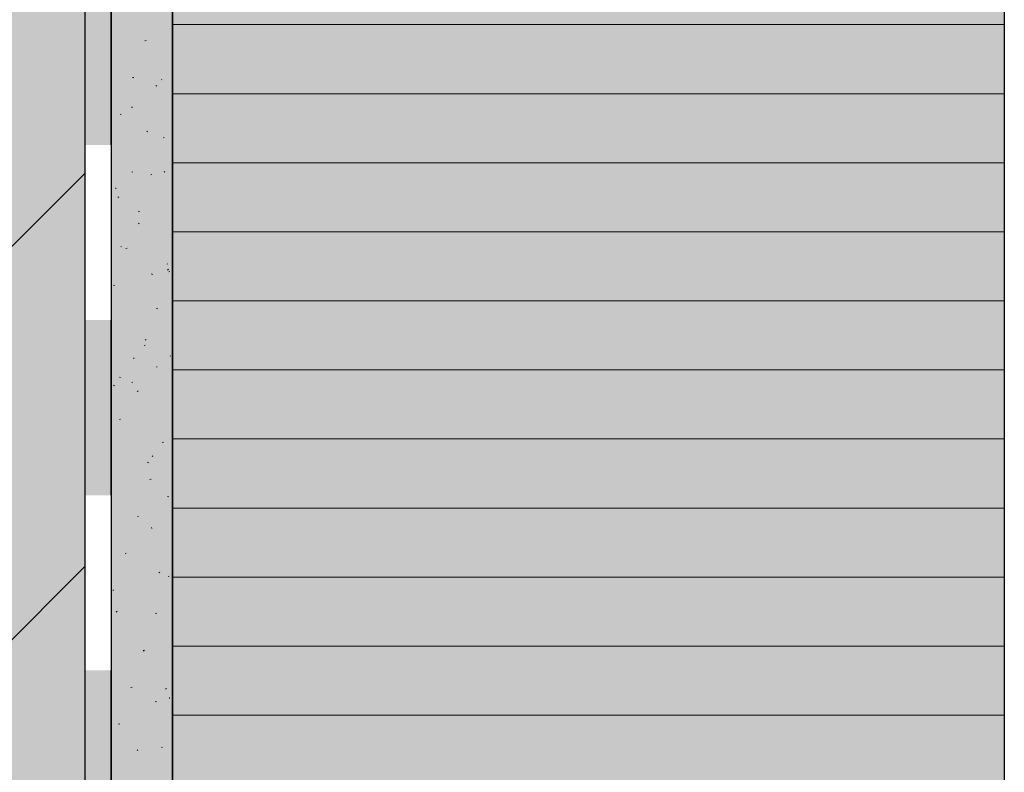
# Model space of a CAD drawing. Units: millimetres. Extents: x -10 to 608, y -28 to 998.
# Drawn here: x 183 to 295, y 80 to 166 of the extents above; entities that cross this region are included whole.
import ezdxf

# ---------------------------------------------------------------- set-up
doc = ezdxf.new("R2010")
doc.units = ezdxf.units.MM
for name, color, linetype, lineweight in [('_Abdichtungen (3D)', 7, 'Continuous', 25), ('_Kleben und Armieren (3D)', 7, 'Continuous', 25), ('_Konstruktion Wand (3D)', 7, 'Continuous', 25), ('_Objektlinien (3D)', 7, 'Continuous', 25), ('_WDVS Aufbau (2D)', 7, 'Continuous', 25), ('Keine', 7, 'Continuous', 25), ('Linien 0.25 mm schwarz', 7, 'Continuous', 25), ('WAND-Mauerwerk', 7, 'Continuous', 25), ('WD-Perimeterplatte', 7, 'Continuous', 25), ('WD-Spezialkleber im Perimeterbereich', 7, 'Continuous', 25)]:
    doc.layers.add(name, color=color, linetype=linetype, lineweight=lineweight)

# ---------------------------------------------------------------- blocks, each defined once
blk = doc.blocks.new('Konstruktion Wand (3D)')
at = {"layer": 'WAND-Mauerwerk', "linetype": 'Continuous', "lineweight": 0, "true_color": 0xd9d9d9}
blk.add_hatch(color=254, dxfattribs=at).paths.add_polyline_path([(-560, 266.64), (-360, 266.64), (-360, -732.34), (-560, -732.34)])
at = {"layer": 'WAND-Mauerwerk', "linetype": 'Continuous', "lineweight": 18, "true_color": 0x37ccbd}
h = blk.add_hatch(dxfattribs=at)
h.set_pattern_fill('SCHR Mauerwerk', color=123, style=0, pattern_type=2)
h.set_pattern_definition([(45, (-22381.786, -14969.568), (-22.45064, 22.45064), [])])
h.paths.add_polyline_path([(-560, 266.64), (-360, 266.64), (-360, -732.34), (-560, -732.34)])
at = {"layer": 'WAND-Mauerwerk', "flags": 128}
blk.add_lwpolyline([(-560, 266.64), (-360, 266.64), (-360, -732.34), (-560, -732.34)], close=True, dxfattribs=at)
blk = doc.blocks.new('Kleben und Armieren (3D)')
at = {"layer": 'WD-Spezialkleber im Perimeterbereich', "linetype": 'Continuous', "lineweight": 0, "true_color": 0xbec4c8}
blk.add_hatch(color=9, dxfattribs=at).paths.add_polyline_path([(-357, -466.52), (-350, -466.52), (-350, -732.34), (-357, -732.34)])
at = {"layer": 'WD-Spezialkleber im Perimeterbereich', "linetype": 'Continuous', "lineweight": 18}
h = blk.add_hatch(dxfattribs=at)
h.set_pattern_fill('SCHR Spezialkleber-1', color=255, style=0, pattern_type=2)
h.set_pattern_definition([(-22, (0, 0), (-3.85948, 8.79104), [0.13, -12.87]), (14, (1.7154, -4.7172), (-7.718961, -5.78922), [0.13, -6.37]), (132, (2.7875, -8.5766), (8.36221, 0.85766), [0.065, -12.935])])
h.paths.add_polyline_path([(-357, -466.52), (-350, -466.52), (-350, -732.34), (-357, -732.34)])
h = blk.add_hatch(dxfattribs=at)
h.set_pattern_fill('SCHR Spezialkleber', style=0, pattern_type=2)
h.set_pattern_definition([(-3.7746, (-10.506, -7.719), (-4.0739, 13.7226), [0.05863, -19.48376]), (-17, (-3.859, -5.146), (19.35504, 6.01717), [0.13, -12.87]), (-137, (-5.789, -3.431), (10.28441, -4.41702), [0.13, -12.87])])
h.paths.add_polyline_path([(-357, -466.52), (-350, -466.52), (-350, -732.34), (-357, -732.34)])
at = {"layer": 'WD-Spezialkleber im Perimeterbereich', "linetype": 'Continuous', "lineweight": 35, "true_color": 0x808080}
h = blk.add_hatch(dxfattribs=at)
h.set_pattern_fill('SCHR Spezialkleber-2', color=8, style=0, pattern_type=2)
h.set_pattern_definition([(-68, (24.872, 5.575), (40.0696, 9.1686), [0.0585, -19.4415])])
h.paths.add_polyline_path([(-357, -466.52), (-350, -466.52), (-350, -732.34), (-357, -732.34)])
at = {"layer": 'WD-Spezialkleber im Perimeterbereich', "linetype": 'Continuous', "lineweight": 18, "true_color": 0xd2d2d2}
h = blk.add_hatch(dxfattribs=at)
h.set_pattern_fill('SCHR Spezialkleber-3', color=254, style=0, pattern_type=2)
h.set_pattern_definition([(96, (-3.002, -13.508), (-7.5099, -13.14466), [0.117, -19.383])])
h.paths.add_polyline_path([(-357, -466.52), (-350, -466.52), (-350, -732.34), (-357, -732.34)])
at = {"layer": 'WD-Spezialkleber im Perimeterbereich', "linetype": 'Continuous', "lineweight": 25, "true_color": 0xa2a2a2}
h = blk.add_hatch(dxfattribs=at)
h.set_pattern_fill('SCHR Spezialkleber-4', color=253, style=0, pattern_type=2)
h.set_pattern_definition([(-145, (-2.788, -4.074), (13.03528, -8.33919), [0.13, -12.87])])
h.paths.add_polyline_path([(-357, -466.52), (-350, -466.52), (-350, -732.34), (-357, -732.34)])
at = {"layer": 'WD-Spezialkleber im Perimeterbereich', "flags": 128}
blk.add_lwpolyline([(-357, -466.52), (-350, -466.52), (-350, -732.34), (-357, -732.34)], close=True, dxfattribs=at)
blk = doc.blocks.new('WDVS Aufbau (2D)')
at = {"layer": 'WD-Perimeterplatte', "linetype": 'Continuous', "lineweight": 0, "true_color": 0xccffff}
blk.add_hatch(color=7, dxfattribs=at).paths.add_polyline_path([(-350, -466.52), (-255, -466.52), (-255, -732.34), (-350, -732.34)])
at = {"layer": 'WD-Perimeterplatte', "linetype": 'Continuous', "lineweight": 13, "true_color": 0x808080}
h = blk.add_hatch(dxfattribs=at)
h.set_pattern_fill('SCHR Perimeterplatte', color=8, style=0, pattern_type=2)
h.set_pattern_definition([(0, (0, 0), (5e-16, 7.8848), [])])
h.paths.add_polyline_path([(-350, -466.52), (-255, -466.52), (-255, -732.34), (-350, -732.34)])
at = {"layer": 'WD-Perimeterplatte', "flags": 128}
blk.add_lwpolyline([(-350, -466.52), (-255, -466.52), (-255, -732.34), (-350, -732.34)], close=True, dxfattribs=at)
blk = doc.blocks.new('*U27')
at = {"layer": 'Keine', "color": 7, "lineweight": 25, "transparency": 33554687}
for p, q in [((-360, -559.99), (-360, -569.99)), ((-357, -559.99), (-357, -569.99)), ((-360, -649.99), (-360, -659.99)), ((-357, -649.99), (-357, -659.99))]:
    blk.add_line(p, q, dxfattribs=at)
at = {"layer": 'Keine', "color": 1, "linetype": 'Continuous', "true_color": 0xff0000, "transparency": 33554687}
for points in [[(-360, -559.99), (-360, -569.99), (-357, -559.99), (-357, -569.99)], [(-360, -649.99), (-360, -659.99), (-357, -649.99), (-357, -659.99)]]:
    blk.add_solid(points, dxfattribs=at)
at = {"color": 255, "linetype": 'Continuous', "lineweight": 5, "transparency": 33554687}
for points in [[(-357, -579.99), (-357, -589.99), (-360, -589.99), (-360, -579.99)], [(-357, -619.99), (-357, -629.99), (-360, -629.99), (-360, -619.99)]]:
    blk.add_wipeout(points, dxfattribs=at).dxf.layer = 'Keine'
at = {"layer": 'Keine', "color": 7, "lineweight": 25, "transparency": 33554687}
for p, q in [((-360, -569.99), (-360, -579.99)), ((-357, -569.99), (-357, -579.99)), ((-360, -609.99), (-360, -619.99)), ((-357, -609.99), (-357, -619.99))]:
    blk.add_line(p, q, dxfattribs=at)
at = {"layer": 'Keine', "color": 1, "linetype": 'Continuous', "true_color": 0xff0000, "transparency": 33554687}
for points in [[(-360, -569.99), (-360, -579.99), (-357, -569.99), (-357, -579.99)], [(-360, -609.99), (-360, -619.99), (-357, -609.99), (-357, -619.99)]]:
    blk.add_solid(points, dxfattribs=at)
at = {"color": 255, "linetype": 'Continuous', "lineweight": 5, "transparency": 33554687}
for points in [[(-357, -589.99), (-357, -599.99), (-360, -599.99), (-360, -589.99)], [(-357, -629.99), (-357, -639.99), (-360, -639.99), (-360, -629.99)]]:
    blk.add_wipeout(points, dxfattribs=at).dxf.layer = 'Keine'
at = {"layer": 'Keine', "color": 7, "lineweight": 25, "transparency": 33554687}
for p, q in [((-360, -579.99), (-360, -589.99)), ((-357, -579.99), (-357, -589.99)), ((-360, -589.99), (-360, -599.99)), ((-357, -589.99), (-357, -599.99)), ((-360, -599.99), (-360, -609.99)), ((-357, -599.99), (-357, -609.99)), ((-360, -619.99), (-360, -629.99)), ((-357, -619.99), (-357, -629.99)), ((-360, -629.99), (-360, -639.99)), ((-357, -629.99), (-357, -639.99)), ((-360, -639.99), (-360, -649.99)), ((-357, -639.99), (-357, -649.99))]:
    blk.add_line(p, q, dxfattribs=at)
at = {"layer": 'Keine', "color": 1, "linetype": 'Continuous', "true_color": 0xff0000, "transparency": 33554687}
for points in [[(-360, -599.99), (-360, -609.99), (-357, -599.99), (-357, -609.99)], [(-360, -639.99), (-360, -649.99), (-357, -639.99), (-357, -649.99)]]:
    blk.add_solid(points, dxfattribs=at)
blk = doc.blocks.new('Abdichtungen (3D)')
at = {"layer": 'Linien 0.25 mm schwarz', "color": 7}
blk.add_blockref('*U27', (0, 0), dxfattribs=at)
blk = doc.blocks.new('Objektlinien (3D)')
at = {"layer": 'Linien 0.25 mm schwarz'}
blk.add_line((-255, -561.52), (-255, -732.34), dxfattribs=at)

msp = doc.modelspace()

# ---------------------------------------------------------------- block references
at = {"layer": '_Kleben und Armieren (3D)'}
msp.add_blockref('Kleben und Armieren (3D)', (550, 731.84), dxfattribs=at)
at = {"layer": '_Konstruktion Wand (3D)'}
msp.add_blockref('Konstruktion Wand (3D)', (550, 731.84), dxfattribs=at)
at = {"layer": '_WDVS Aufbau (2D)'}
msp.add_blockref('WDVS Aufbau (2D)', (550, 731.84), dxfattribs=at)

# ---------------------------------------------------------------- next in the draw order: block references
at = {"layer": '_Abdichtungen (3D)'}
msp.add_blockref('Abdichtungen (3D)', (550, 731.84), dxfattribs=at)

# ---------------------------------------------------------------- next in the draw order: block references
at = {"layer": '_Objektlinien (3D)'}
msp.add_blockref('Objektlinien (3D)', (550, 731.84), dxfattribs=at)

doc.saveas('drawing.dxf')
